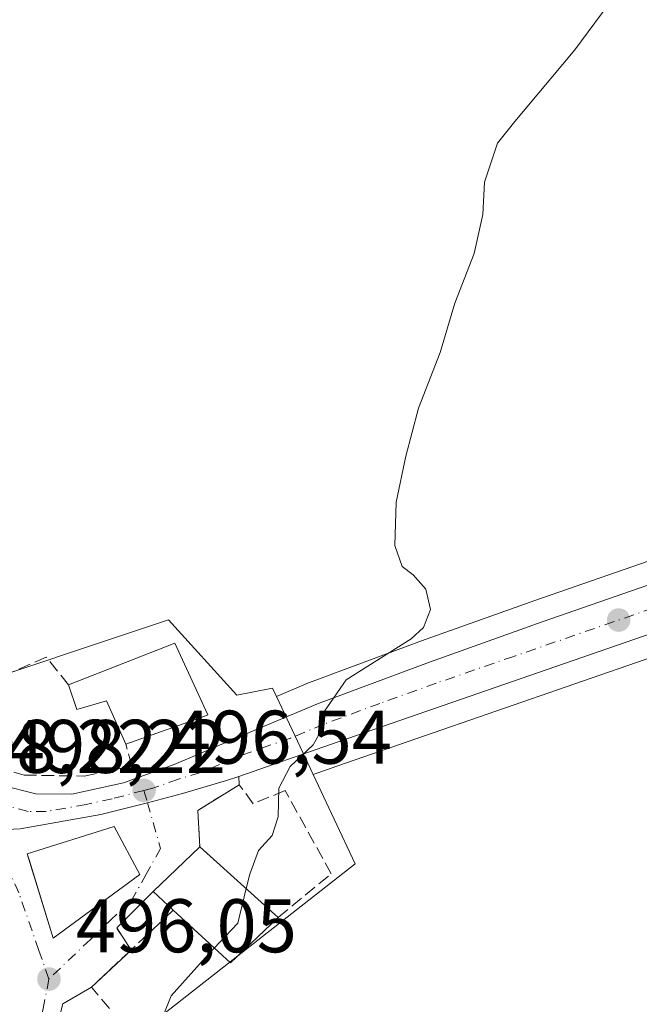
# Model space of a CAD drawing. Units: metres. Extents: x 590181 to 593640, y 4745216 to 4747575.
# Drawn here: x 592390 to 592472, y 4745994 to 4746124 of the extents above; entities that cross this region are included whole.
import ezdxf

# ---------------------------------------------------------------- set-up
doc = ezdxf.new("R2010")
doc.units = ezdxf.units.M
doc.header["$MEASUREMENT"] = 0
doc.linetypes.add('DGN Style 3', pattern=[2.307223458686699, 1.648016756204785, -0.6592067024819142])
doc.linetypes.add('DGN Style 4', pattern=[2.6384748266838614, 1.318413404963828, -0.6592067024819142, 0.001648016756204785, -0.6592067024819142])
for name, color, linetype, lineweight in [('Carretera de calzada única Cxs', 7, 'Continuous', 13), ('Carretera de calzada única eje', 7, 'DGN Style 4', 0), ('Cultivos herbáceos CxS', 92, 'Continuous', 0), ('Curva de nivel normal', 30, 'Continuous', 0), ('Edificación Cxs', 1, 'Continuous', 13), ('Muro lineal', 1, 'DGN Style 3', 13), ('Núcleo urbano CxS', 7, 'Continuous', 0), ('Punto de cota en terreno', 7, 'Continuous', 0), ('Rótulo de punto de cota en terreno', 7, 'Continuous', 0), ('Suelo desnudo CxS', 253, 'Continuous', 0), ('Vía urbana Cxs', 4, 'Continuous', 0), ('Vía urbana eje', 4, 'DGN Style 4', 0)]:
    doc.layers.add(name, color=color, linetype=linetype, lineweight=lineweight)
doc.styles.add('Style-Arial', font='txt')

# ---------------------------------------------------------------- blocks, each defined once
blk = doc.blocks.new('*U13')
at = {"layer": 'Núcleo urbano CxS', "color": 7, "linetype": 'Continuous', "lineweight": 0}
blk.add_polyline3d([(592515.7089000001, 4746054.703500001, 489.7562000000034), (592432.3945000004, 4746025.856100001, 495.116599999994), (592429.1250999998, 4746024.7171, 495.3196000000025), (592424.2843000004, 4746035.033100001, 496.1475000000065), (592428.5268999999, 4746036.799699999, 496.0132000000012), (592428.6315000001, 4746036.8409, 496.0081000000064), (592443.4222999997, 4746042.3585, 495.2554999999993), (592458.3245000001, 4746047.6801, 494.2697999999946), (592478.7377000004, 4746054.754699999, 492.1992999999929)], dxfattribs=at)
blk = doc.blocks.new('*U24')
at = {"layer": 'Cultivos herbáceos CxS', "color": 92, "linetype": 'Continuous', "lineweight": 0}
blk.add_polyline3d([(592396.8079000004, 4745923.992699999, 492.5595999999932), (592429.3251, 4745949.2401, 492.3076000000001), (592432.0547000002, 4745951.3595, 492.4936000000016), (592437.0223000003, 4745955.216499999, 492.6239999999962), (592395.3863000004, 4745978.3957, 495.7091999999975), (592399.6463000001, 4745985.494100001, 495.9801000000007), (592434.6549000005, 4746012.9331, 494.4961999999941), (592429.1250999998, 4746024.7171, 495.3196000000025), (592432.3945000004, 4746025.856100001, 495.116599999994), (592515.7089000001, 4746054.703500001, 489.7562000000034)], dxfattribs=at)
blk = doc.blocks.new('5PATER')
at = {"layer": 'Suelo desnudo CxS', "linetype": 'Continuous', "lineweight": 0}
h = blk.add_hatch(color=51, dxfattribs=at)
edge = h.paths.add_edge_path()
edge.add_ellipse((0, 0), major_axis=(-0.1095731443231308, -0.1110710700762829), ratio=0.9994222409660322, start_angle=0, end_angle=360)
blk = doc.blocks.new('*U27')
at = {"layer": 'Carretera de calzada única Cxs', "color": 7, "linetype": 'Continuous', "lineweight": 13}
for points in [[(592314.0500999996, 4746091.940099999, 506.7174999999989), (592342.4667999997, 4746069.692399999, 505.8678000000073), (592344.3601000002, 4746068.210100001, 504.0176999999967), (592345.6250999998, 4746067.218900001, 503.3215000000055), (592347.0751999998, 4746066.082699999, 503.1261999999988), (592347.6401000004, 4746065.640100001, 503.0635000000038), (592352.5301000001, 4746061.710100001, 502.8276000000042), (592360.1001000004, 4746054.5001, 501.648199999996), (592366.9301000005, 4746046.540100001, 500.8825999999972), (592379.4901000002, 4746028.790100001, 499.6967000000004), (592382.3701, 4746026.1501, 499.5252000000037), (592383.8800999997, 4746024.920100001, 499.2253000000055), (592388.0201000003, 4746023.340100001, 498.8215000000055), (592392.5800999999, 4746022.170100001, 498.5742999999929), (592397.3000999996, 4746022.130100001, 498.4664000000049), (592404.1101000002, 4746023.6501, 498.5491000000038), (592410.8000999996, 4746026.030099999, 498.4658999999957), (592420.8901000004, 4746030.370100001, 497.2828000000009), (592429.6801000005, 4746034.030099999, 495.8436999999976), (592444.4501, 4746039.540100001, 494.9266999999964), (592459.3201000001, 4746044.850099999, 493.7985999999946), (592479.7200999996, 4746051.920100001, 492.0515000000014)], [(592514.7901, 4746057.5601, 489.991399999999), (592431.4101, 4746028.690099999, 495.340200000006), (592419.3428999997, 4746024.485500001, 496.6579000000056), (592417.7200999996, 4746023.920100001, 496.7023000000045), (592411.9200999998, 4746022.210100001, 496.7927999999956), (592407.2901, 4746021.0101, 497.8099999999977), (592401.1401000004, 4746019.440099999, 500.1288999999961), (592390.5201000003, 4746017.5801, 498.7231999999931), (592387.9200999998, 4746017.450099999, 498.4263000000064), (592386.5800999999, 4746017.670100001, 498.4489000000031), (592385.3800999997, 4746017.880100001, 498.5350000000035), (592383.9901000002, 4746018.670100001, 498.6665999999968), (592382.4801000003, 4746019.9801, 498.8203000000067), (592380.9001000002, 4746021.340100001, 499.0069999999978), (592376.1001000004, 4746025.7501, 500.517200000002), (592373.9705999997, 4746028.757200001, 501.6330000000017), (592372.3255000003, 4746031.0801, 501.5313000000024), (592363.3601000002, 4746043.7401, 501.4772999999987), (592356.8101000004, 4746051.370100001, 501.9186000000045), (592349.5401, 4746058.290100001, 502.7060000000056), (592334.9901000002, 4746069.970100001, 508.4532000000036)]]:
    blk.add_polyline3d(points, dxfattribs=at)
blk = doc.blocks.new('*U31')
at = {"layer": 'Vía urbana Cxs', "color": 4, "linetype": 'Continuous', "lineweight": 0}
blk.add_polyline3d([(592387.9200999998, 4746017.450099999, 498.4263000000064), (592390.5201000003, 4746017.5801, 498.7231999999931), (592401.1401000004, 4746019.440099999, 500.1288999999961), (592407.2901, 4746021.0101, 497.8099999999977), (592411.9200999998, 4746022.210100001, 496.7927999999956), (592417.7200999996, 4746023.920100001, 496.7023000000045), (592419.3428999997, 4746024.485500001, 496.6579000000056), (592419.3601000002, 4746023.380100001, 496.735799999995), (592413.9200999998, 4746019.9801, 496.8169999999955), (592414.1700999998, 4746015.1801, 497.9330000000046), (592408.0301000001, 4746009.300100001, 500.5531000000047), (592403.2301000003, 4746004.5001, 500.4639000000025), (592405.1201, 4746001.590100001, 498.922000000006), (592399.8901000004, 4745996.690099999, 496.6174000000028), (592396.1346000005, 4745994.5034, 496.4900000000052), (592394.1238000002, 4745986.7775, 496.3009000000021)], dxfattribs=at)
blk.add_polyline3d([(592391.7258000001, 4746013.355900001, 500.6024000000034), (592394.8501000004, 4746003.140100001, 499.5014999999985), (592406.2901, 4746011.540100001, 502.0455999999977), (592402.9001000002, 4746017.860099999, 501.1671000000061), (592391.4401000004, 4746014.290100001, 500.0684999999939)], close=True, dxfattribs=at)

msp = doc.modelspace()

# ---------------------------------------------------------------- linework, layer by layer
at = {"layer": 'Carretera de calzada única Cxs', "color": 7, "linetype": 'Continuous', "lineweight": 13, "extrusion": (-0.04788980558641432, 0.2140682230383861, 0.9756440756782584), "elevation": 988086.7422883171, "flags": 128}
msp.add_lwpolyline([(-1614264.126739972, -4392441.83345792), (-1614262.419648991, -4392441.631050556), (-1614256.386235303, -4392441.218485996)], dxfattribs=at)
at = {"layer": 'Carretera de calzada única Cxs', "color": 7, "linetype": 'Continuous', "lineweight": 13}
for points in [[(592347.0751999998, 4746066.082699999, 503.1261999999988), (592347.6401000004, 4746065.640100001, 503.0635000000038), (592352.5301000001, 4746061.710100001, 502.8276000000042), (592360.1001000004, 4746054.5001, 501.648199999996), (592366.9301000005, 4746046.540100001, 500.8825999999972), (592379.4901000002, 4746028.790100001, 499.6967000000004), (592382.3701, 4746026.1501, 499.5252000000037), (592383.8800999997, 4746024.920100001, 499.2253000000055), (592388.0201000003, 4746023.340100001, 498.8215000000055), (592392.5800999999, 4746022.170100001, 498.5742999999929), (592397.3000999996, 4746022.130100001, 498.4664000000049), (592404.1101000002, 4746023.6501, 498.5491000000038), (592410.8000999996, 4746026.030099999, 498.4658999999957), (592420.8901000004, 4746030.370100001, 497.2828000000009), (592429.6801000005, 4746034.030099999, 495.8436999999976), (592444.4501, 4746039.540100001, 494.9266999999964), (592459.3201000001, 4746044.850099999, 493.7985999999946), (592479.7200999996, 4746051.920100001, 492.0515000000014), (592500.3400999998, 4746058.280099999, 490.7302000000054), (592519.0701000001, 4746063.350099999, 489.8506999999955), (592538.3400999998, 4746069.2301, 488.9943000000058), (592568.6574999997, 4746079.235900001, 487.7084999999934), (592568.6845000006, 4746079.244700001, 487.7073999999994)], [(592569.1869000001, 4746074.692299999, 487.4606000000058), (592539.7100999998, 4746064.970100001, 488.6570000000065), (592514.7901, 4746057.5601, 489.991399999999), (592431.4101, 4746028.690099999, 495.340200000006), (592419.3428999997, 4746024.485500001, 496.6579000000056)], [(592411.9200999998, 4746022.210100001, 496.7927999999956), (592407.2901, 4746021.0101, 497.8099999999977), (592401.1401000004, 4746019.440099999, 500.1288999999961), (592390.5201000003, 4746017.5801, 498.7231999999931), (592387.9200999998, 4746017.450099999, 498.4263000000064), (592386.5800999999, 4746017.670100001, 498.4489000000031), (592385.3800999997, 4746017.880100001, 498.5350000000035), (592383.9901000002, 4746018.670100001, 498.6665999999968), (592382.4801000003, 4746019.9801, 498.8203000000067), (592380.9001000002, 4746021.340100001, 499.0069999999978), (592376.1001000004, 4746025.7501, 500.517200000002), (592373.9704999998, 4746028.757200001, 501.6330000000017), (592372.3255000003, 4746031.0801, 501.5313000000024)]]:
    msp.add_polyline3d(points, dxfattribs=at)
at = {"layer": 'Carretera de calzada única eje', "color": 7, "linetype": 'DGN Style 4', "lineweight": 0}
for points in [[(592569.5755000003, 4746077.175899999, 487.5810999999958), (592539.0201000003, 4746067.100099999, 488.8993999999948), (592529.3901000004, 4746064.1601, 489.3119000000006), (592516.9301000005, 4746060.450099999, 489.9113000000071), (592507.5601000004, 4746057.920100001, 490.4275000000052), (592497.2500999998, 4746054.7401, 490.9611000000005), (592455.5601000004, 4746040.300100001, 493.9550000000018), (592445.3601000002, 4746036.770099999, 494.5819000000047), (592437.9301000005, 4746034.110099999, 495.0736999999936), (592430.5401, 4746031.360099999, 495.559699999998), (592426.1501000002, 4746029.530099999, 496.0213999999978), (592419.3101000004, 4746027.140100001, 496.4749000000011), (592414.2600999996, 4746024.970100001, 497.1187999999966), (592411.3601000002, 4746024.120100001, 497.4823999999935), (592408.0100999996, 4746022.9301, 497.7926000000007), (592406.8201000001, 4746022.620100001, 497.7691999999952)], [(592406.8201000001, 4746022.620100001, 497.7691999999952), (592402.6300999997, 4746021.540100001, 498.8473999999987), (592399.2200999996, 4746020.780099999, 499.1499999999942), (592393.9101, 4746019.850099999, 498.9409000000014), (592391.5500999996, 4746019.870100001, 498.726800000004), (592389.2701000003, 4746020.460100001, 498.6624000000011), (592387.9700999996, 4746020.390100001, 498.6370000000024), (592386.7001, 4746020.610099999, 498.6805000000023), (592386.0000999998, 4746021.0001, 498.7394999999961), (592384.9401000004, 4746021.4001, 498.8090999999986)]]:
    msp.add_polyline3d(points, dxfattribs=at)
at = {"layer": 'Cultivos herbáceos CxS', "color": 92, "linetype": 'Continuous', "lineweight": 0}
for points in [[(592263.8639000002, 4746166.693299999, 513.1227999999974), (592266.9309, 4746165.543500001, 512.8150000000023), (592279.0069000004, 4746161.0163, 511.7736000000005), (592289.8859000001, 4746155.8103, 510.6879000000045), (592303.1322999997, 4746148.7117, 509.3966999999975), (592307.5607000003, 4746145.301300001, 508.8046000000032), (592315.6149000004, 4746139.0985, 507.9214000000065), (592338.1448999997, 4746121.7477, 505.9018000000069), (592342.8759000005, 4746119.380100001, 505.3138000000035), (592355.6469000002, 4746116.070499999, 504.0721999999951), (592369.8399, 4746108.5011, 502.2985000000045), (592368.7292999999, 4746106.279899999, 502.4167000000016), (592366.0549, 4746100.931700001, 502.6647999999987), (592363.2163000006, 4746090.994700001, 502.6557999999932), (592365.1089000005, 4746071.596100001, 502.1670000000013), (592361.3239000002, 4746059.7711, 501.9326000000001), (592372.6785000004, 4746045.5781, 500.4038), (592380.2474999996, 4746035.170700001, 499.6425000000018), (592410.0543000001, 4746045.1031, 497.5178000000015), (592419.0449000001, 4746035.170499999, 496.4040999999997), (592423.7758999999, 4746036.1165, 496.2259999999952), (592424.2843000004, 4746035.033100001, 496.1475000000065)], [(592750.4619000005, 4746141.1063, 479.3375999999989), (592693.2068999996, 4746123.0077, 482.1315999999933), (592624.9691000005, 4746100.9619, 485.6377000000066), (592569.7843000004, 4746082.760500001, 487.9428999999946), (592567.7339000005, 4746082.090299999, 488.0271999999969), (592537.4321, 4746072.0897, 489.0886000000028), (592518.2401000002, 4746066.2335, 489.7943999999989), (592499.5563000003, 4746061.175899999, 490.6765000000014), (592499.4559000004, 4746061.1469, 490.6826000000001), (592478.8359000003, 4746054.786900001, 492.1916999999958), (592478.7377000004, 4746054.754699999, 492.1992999999929), (592458.3245000001, 4746047.6801, 494.2697999999946), (592443.4222999997, 4746042.3585, 495.2554999999993), (592428.6315000001, 4746036.8409, 496.0081000000064), (592428.5268999999, 4746036.799699999, 496.0132000000012), (592424.2843000004, 4746035.033100001, 496.1475000000065)], [(592478.7377000004, 4746054.754699999, 492.1992999999929), (592458.3245000001, 4746047.6801, 494.2697999999946), (592443.4222999997, 4746042.3585, 495.2554999999993), (592428.6315000001, 4746036.8409, 496.0081000000064), (592428.5268999999, 4746036.799699999, 496.0132000000012), (592424.2843000004, 4746035.033100001, 496.1475000000065), (592423.7758999999, 4746036.1165, 496.2259999999952), (592419.0449000001, 4746035.170499999, 496.4040999999997), (592410.0543000001, 4746045.1031, 497.5178000000015), (592380.2474999996, 4746035.170700001, 499.6425000000018), (592372.6785000004, 4746045.5781, 500.4038), (592361.3239000002, 4746059.7711, 501.9326000000001), (592365.1089000005, 4746071.596100001, 502.1670000000013), (592363.2163000006, 4746090.994700001, 502.6557999999932), (592366.0549, 4746100.931700001, 502.6647999999987), (592368.7292999999, 4746106.279899999, 502.4167000000016), (592369.8399, 4746108.5011, 502.2985000000045), (592355.6469000002, 4746116.070499999, 504.0721999999951), (592342.8759000005, 4746119.380100001, 505.3138000000035), (592338.1448999997, 4746121.7477, 505.9018000000069), (592315.6149000004, 4746139.0985, 507.9214000000065)], [(592753.6785000004, 4746131.144099999, 479.2017000000051), (592696.3936999999, 4746113.022500001, 481.9566999999952), (592628.2209000001, 4746090.9981, 485.0690999999933), (592573.3689000001, 4746072.910700001, 487.2822000000015), (592570.1190999999, 4746071.8409, 487.2909000000073), (592540.6497, 4746062.121099999, 488.4949000000051), (592540.5651000004, 4746062.094500001, 488.5020999999979), (592515.7089000001, 4746054.703500001, 489.7562000000034), (592432.3945000004, 4746025.856100001, 495.116599999994), (592429.1250999998, 4746024.7171, 495.3196000000025)], [(592396.8079000004, 4745923.992699999, 492.5595999999932), (592429.3251, 4745949.2401, 492.3076000000001), (592432.0547000002, 4745951.3595, 492.4936000000016), (592437.0223000003, 4745955.216499999, 492.6239999999962), (592395.3863000004, 4745978.3957, 495.7091999999975), (592399.6463000001, 4745985.494100001, 495.9801000000007), (592434.6549000005, 4746012.9331, 494.4961999999941), (592429.1250999998, 4746024.7171, 495.3196000000025)]]:
    msp.add_polyline3d(points, dxfattribs=at)
at = {"layer": 'Curva de nivel normal', "color": 30, "linetype": 'Continuous', "lineweight": 0, "elevation": 495, "flags": 128}
for points in [[(592420.2927999999, 4746009.6896), (592420.7599999999, 4746011.600000001), (592421.9100000003, 4746014.689999999), (592423.7400000002, 4746016.689999999), (592424.5099999999, 4746019.130000001), (592424.5999999996, 4746022.939999999), (592426.0899999999, 4746025.77), (592429.1200000001, 4746028.66), (592430.3200000003, 4746030.730000001), (592430.6100000005, 4746033.060000001), (592433.4800000004, 4746037.230000001), (592442.0599999996, 4746042.609999999), (592443.6900000004, 4746044.109999999), (592444.6100000005, 4746046.5), (592443.9699999997, 4746049.140000001), (592442.3200000003, 4746051.039999999), (592440.8499999996, 4746052.16), (592439.8700000001, 4746054.9), (592440.0800000001, 4746060.609999999), (592441.3300000001, 4746066.689999999), (592443, 4746073.02), (592445.8600000005, 4746080.359999999), (592447.7800000003, 4746086.869999999), (592450.3399999999, 4746093.42), (592451.5, 4746098.539999999), (592451.7199999997, 4746102.800000001), (592453.4100000003, 4746107.960000001), (592455.7000000002, 4746110.83), (592463.6399999997, 4746120.27), (592469.04, 4746127.600000001)], [(592416.0857999995, 4746001.847999999), (592419.1799999997, 4746005.140000001), (592420.2927999999, 4746009.6896)], [(592385.1172000002, 4745967.1161), (592385.7400000002, 4745968.51), (592387.2800000003, 4745970.050000001), (592389.4500000002, 4745970.5), (592393.0300000003, 4745971.75), (592396.4000000004, 4745972), (592397.9800000004, 4745972.9), (592397.1500000004, 4745974.76), (592394.2300000004, 4745976.640000001), (592394.1799999997, 4745979.02), (592397.6200000001, 4745981.939999999), (592401.3700000001, 4745982.32), (592403.7000000002, 4745983.27), (592405.4199999999, 4745986.699999999), (592408.7400000002, 4745990.369999999), (592409.25, 4745992.699999999), (592410.3899999997, 4745995.539999999), (592415.2699999996, 4746000.980000001), (592416.0857999995, 4746001.847999999)]]:
    msp.add_lwpolyline(points, dxfattribs=at)
at = {"layer": 'Edificación Cxs', "color": 1, "linetype": 'Continuous', "lineweight": 13, "flags": 128}
for points, elevation in [([(592410.9101, 4746042.050100001), (592415.2600999996, 4746032.5801), (592414.7001, 4746032.380100001), (592404.4401000004, 4746028.7401), (592401.8901000004, 4746034.440099999), (592397.9801000003, 4746033.300100001), (592396.8800999997, 4746036.550100001)], 501.5507000000071), ([(592424.5301000001, 4746005.890100001), (592418.2100999998, 4745999.890100001), (592410.6700999998, 4746006.840100001), (592408.0301000001, 4746009.300100001), (592414.1700999998, 4746015.1801)], 500.622000000003)]:
    msp.add_lwpolyline(points, close=True, dxfattribs=dict(at, elevation=elevation))
at = {"layer": 'Edificación Cxs', "color": 1, "linetype": 'Continuous', "lineweight": 13, "extrusion": (-0.01598050069905189, -0.006264629639557595, 0.9998526781545803), "elevation": -38699.81964384735, "flags": 128}
msp.add_lwpolyline([(-4202432.78125546, 2283387.45959613), (-4202432.78125546, 2283402.531352023)], dxfattribs=at)
at = {"layer": 'Edificación Cxs', "color": 1, "linetype": 'Continuous', "lineweight": 13, "extrusion": (0.2127159825291526, 0.2037084653134441, 0.9556436427540858), "elevation": 1093295.277455461, "flags": 128}
msp.add_lwpolyline([(3017985.594936481, -3545704.469688013), (3017985.594936481, -3545713.365694082)], dxfattribs=at)
at = {"layer": 'Edificación Cxs', "color": 1, "linetype": 'Continuous', "lineweight": 13, "extrusion": (-0.02164354635888786, 0.0194081607754478, 0.9995773507819818), "elevation": 79787.20465288212, "flags": 128}
msp.add_lwpolyline([(-3928949.392593708, -2726280.535642541), (-3928949.392593708, -2726266.614526132)], dxfattribs=at)
at = {"layer": 'Edificación Cxs', "color": 1, "linetype": 'Continuous', "lineweight": 13, "extrusion": (-0.01396667370130709, 0.01301440050031658, 0.9998177620973427), "elevation": 53992.95803554066, "flags": 128}
msp.add_lwpolyline([(592359.8699345053, 4745706.072221545), (592357.2292296663, 4745708.532429903)], dxfattribs=at)
at = {"layer": 'Edificación Cxs', "color": 1, "linetype": 'Continuous', "lineweight": 13, "extrusion": (0.1487463653388078, -0.1715798109619148, 0.9738762176317725), "elevation": -725712.4786231867, "flags": 128}
msp.add_lwpolyline([(3556459.785639226, 3114558.423367611), (3556451.080043431, 3114558.019103958), (3556449.935402449, 3114568.482838867)], dxfattribs=at)
at = {"layer": 'Edificación Cxs', "color": 1, "linetype": 'Continuous', "lineweight": 13}
for points in [[(592410.9101, 4746042.050100001, 499.4725999999937), (592415.2600999996, 4746032.5801, 501.0084999999963), (592414.7001, 4746032.380100001, 501.3292999999976), (592404.4401000004, 4746028.7401, 501.0117999999929)], [(592404.4401000004, 4746028.7401, 501.0117999999929), (592401.8901000004, 4746034.440099999, 501.5507000000071), (592397.9801000003, 4746033.300100001, 499.3751000000047), (592396.8800999997, 4746036.550100001, 499.2139000000025)], [(592406.2901, 4746011.540100001, 502.0455999999977), (592394.8501000004, 4746003.140100001, 499.5014999999985), (592391.4401000004, 4746014.290100001, 500.0684999999939), (592402.9001000002, 4746017.860099999, 501.1671000000061), (592406.2901, 4746011.540100001, 502.0455999999977)]]:
    msp.add_polyline3d(points, dxfattribs=at)
msp.add_3dface([(592406.2901, 4746011.540100001, 502.0455999999977), (592394.8501000004, 4746003.140100001, 502.0455999999977), (592391.4401000004, 4746014.290100001, 502.0455999999977), (592402.9001000002, 4746017.860099999, 502.0455999999977)], dxfattribs=at)
at = {"layer": 'Muro lineal', "color": 1, "linetype": 'DGN Style 3', "lineweight": 13, "extrusion": (0.2824834923696063, -0.2994193348020145, 0.9113457842583076), "elevation": -1253245.281392188, "flags": 128}
msp.add_lwpolyline([(3687789.220900808, 2775813.165217014), (3687782.43554889, 2775812.948523691), (3687781.813346521, 2775809.202790143)], dxfattribs=at)
at = {"layer": 'Muro lineal', "color": 1, "linetype": 'DGN Style 3', "lineweight": 13, "extrusion": (-0.1577955994083189, -0.1492661075535395, 0.9761250831441555), "elevation": -801409.0945371407, "flags": 128}
msp.add_lwpolyline([(-3040719.54999301, 3603789.624885198), (-3040719.54999301, 3603781.798327845)], dxfattribs=at)
at = {"layer": 'Muro lineal', "color": 1, "linetype": 'DGN Style 3', "lineweight": 13, "extrusion": (-0.1326527537488095, -0.3023628580902228, 0.9439173422341436), "elevation": -1513127.834671316, "flags": 128}
msp.add_lwpolyline([(-1364244.828242921, 4327211.038651909), (-1364247.648989328, 4327204.058861735), (-1364243.015510044, 4327201.677446733)], dxfattribs=at)
at = {"layer": 'Muro lineal', "color": 1, "linetype": 'DGN Style 3', "lineweight": 13}
for points in [[(592396.8800999997, 4746036.550100001, 499.2139000000025), (592393.9401000004, 4746040.210100001, 499.0997999999963), (592379.9200999998, 4746034.0001, 500.1453000000038), (592380.5701000001, 4746030.800100001, 500.1257000000041), (592382.1700999998, 4746028.1801, 499.8524999999936), (592382.9200999998, 4746027.710100001, 499.7252000000008), (592385.2401000002, 4746026.2501, 499.2449999999953), (592391.0100999996, 4746024.6501, 498.6745999999985), (592398.9401000004, 4746024.520099999, 498.5332000000053), (592405.2100999998, 4746025.860099999, 499.6897999999928), (592404.4401000004, 4746028.7401, 501.0117999999929)], [(592424.5301000001, 4746005.890100001, 498.3377000000037), (592431.5100999996, 4746011.6501, 496.135500000004), (592425.4401000004, 4746022.600099999, 496.6772000000056), (592421.2100999998, 4746020.880100001, 496.8846999999951), (592419.3601000002, 4746023.380100001, 496.735799999995), (592413.9200999998, 4746019.9801, 496.8169999999955), (592414.1700999998, 4746015.1801, 497.9330000000046)]]:
    msp.add_polyline3d(points, dxfattribs=at)
at = {"layer": 'Núcleo urbano CxS', "color": 7, "linetype": 'Continuous', "lineweight": 0, "extrusion": (0.03078216672698651, -0.06559842009443244, 0.9973711974449165), "elevation": -292601.4535655648, "flags": 128}
msp.add_lwpolyline([(2552457.362836718, 4034248.519176176), (2552457.362836718, 4034237.093826333)], dxfattribs=at)
msp.add_lwpolyline([(2552457.362836718, 4034248.519176176), (2552457.362836718, 4034237.093826333)], dxfattribs=at)
at = {"layer": 'Núcleo urbano CxS', "color": 7, "linetype": 'Continuous', "lineweight": 0}
for points in [[(592263.8639000002, 4746166.693299999, 513.1227999999974), (592266.9309, 4746165.543500001, 512.8150000000023), (592279.0069000004, 4746161.0163, 511.7736000000005), (592289.8859000001, 4746155.8103, 510.6879000000045), (592303.1322999997, 4746148.7117, 509.3966999999975), (592307.5607000003, 4746145.301300001, 508.8046000000032), (592315.6149000004, 4746139.0985, 507.9214000000065), (592338.1448999997, 4746121.7477, 505.9018000000069), (592342.8759000005, 4746119.380100001, 505.3138000000035), (592355.6469000002, 4746116.070499999, 504.0721999999951), (592369.8399, 4746108.5011, 502.2985000000045), (592368.7292999999, 4746106.279899999, 502.4167000000016), (592366.0549, 4746100.931700001, 502.6647999999987), (592363.2163000006, 4746090.994700001, 502.6557999999932), (592365.1089000005, 4746071.596100001, 502.1670000000013), (592361.3239000002, 4746059.7711, 501.9326000000001), (592372.6785000004, 4746045.5781, 500.4038), (592380.2474999996, 4746035.170700001, 499.6425000000018), (592410.0543000001, 4746045.1031, 497.5178000000015), (592419.0449000001, 4746035.170499999, 496.4040999999997), (592423.7758999999, 4746036.1165, 496.2259999999952), (592424.2843000004, 4746035.033100001, 496.1475000000065)], [(592750.4619000005, 4746141.1063, 479.3375999999989), (592693.2068999996, 4746123.0077, 482.1315999999933), (592624.9691000005, 4746100.9619, 485.6377000000066), (592569.7843000004, 4746082.760500001, 487.9428999999946), (592567.7339000005, 4746082.090299999, 488.0271999999969), (592537.4321, 4746072.0897, 489.0886000000028), (592518.2401000002, 4746066.2335, 489.7943999999989), (592499.5563000003, 4746061.175899999, 490.6765000000014), (592499.4559000004, 4746061.1469, 490.6826000000001), (592478.8359000003, 4746054.786900001, 492.1916999999958), (592478.7377000004, 4746054.754699999, 492.1992999999929), (592458.3245000001, 4746047.6801, 494.2697999999946), (592443.4222999997, 4746042.3585, 495.2554999999993), (592428.6315000001, 4746036.8409, 496.0081000000064), (592428.5268999999, 4746036.799699999, 496.0132000000012), (592424.2843000004, 4746035.033100001, 496.1475000000065)], [(592315.6149000004, 4746139.0985, 507.9214000000065), (592338.1448999997, 4746121.7477, 505.9018000000069), (592342.8759000005, 4746119.380100001, 505.3138000000035), (592355.6469000002, 4746116.070499999, 504.0721999999951), (592369.8399, 4746108.5011, 502.2985000000045), (592368.7292999999, 4746106.279899999, 502.4167000000016), (592366.0549, 4746100.931700001, 502.6647999999987), (592363.2163000006, 4746090.994700001, 502.6557999999932), (592365.1089000005, 4746071.596100001, 502.1670000000013), (592361.3239000002, 4746059.7711, 501.9326000000001), (592372.6785000004, 4746045.5781, 500.4038), (592380.2474999996, 4746035.170700001, 499.6425000000018), (592410.0543000001, 4746045.1031, 497.5178000000015), (592419.0449000001, 4746035.170499999, 496.4040999999997), (592423.7758999999, 4746036.1165, 496.2259999999952), (592424.2843000004, 4746035.033100001, 496.1475000000065), (592429.1250999998, 4746024.7171, 495.3196000000025), (592434.6549000005, 4746012.9331, 494.4961999999941), (592399.6463000001, 4745985.494100001, 495.9801000000007), (592395.3863000004, 4745978.3957, 495.7091999999975), (592437.0223000003, 4745955.216499999, 492.6239999999962), (592432.0547000002, 4745951.3595, 492.4936000000016), (592429.3251, 4745949.2401, 492.3076000000001), (592396.8079000004, 4745923.992699999, 492.5595999999932)], [(592753.6785000004, 4746131.144099999, 479.2017000000051), (592696.3936999999, 4746113.022500001, 481.9566999999952), (592628.2209000001, 4746090.9981, 485.0690999999933), (592573.3689000001, 4746072.910700001, 487.2822000000015), (592570.1190999999, 4746071.8409, 487.2909000000073), (592540.6497, 4746062.121099999, 488.4949000000051), (592540.5651000004, 4746062.094500001, 488.5020999999979), (592515.7089000001, 4746054.703500001, 489.7562000000034), (592432.3945000004, 4746025.856100001, 495.116599999994), (592429.1250999998, 4746024.7171, 495.3196000000025)], [(592396.8079000004, 4745923.992699999, 492.5595999999932), (592429.3251, 4745949.2401, 492.3076000000001), (592432.0547000002, 4745951.3595, 492.4936000000016), (592437.0223000003, 4745955.216499999, 492.6239999999962), (592395.3863000004, 4745978.3957, 495.7091999999975), (592399.6463000001, 4745985.494100001, 495.9801000000007), (592434.6549000005, 4746012.9331, 494.4961999999941), (592429.1250999998, 4746024.7171, 495.3196000000025)]]:
    msp.add_polyline3d(points, dxfattribs=at)
at = {"layer": 'Vía urbana Cxs', "color": 4, "linetype": 'Continuous', "lineweight": 0, "extrusion": (-0.04788980558641432, 0.2140682230383861, 0.9756440756782584), "elevation": 988086.7422883171, "flags": 128}
msp.add_lwpolyline([(-1614264.126739972, -4392441.83345792), (-1614262.419648991, -4392441.631050556), (-1614256.386235303, -4392441.218485996)], dxfattribs=at)
at = {"layer": 'Vía urbana Cxs', "color": 4, "linetype": 'Continuous', "lineweight": 0, "extrusion": (-0.001093569441321489, 0.07028090815242534, 0.9975266402734051), "elevation": 333402.4887510963, "flags": 128}
msp.add_lwpolyline([(-666186.7419726509, -4724483.818026169), (-666186.741972651, -4724482.709751199)], dxfattribs=at)
at = {"layer": 'Vía urbana Cxs', "color": 4, "linetype": 'Continuous', "lineweight": 0, "extrusion": (-0.1222473842635195, 0.2187163346350605, 0.9681005846525101), "elevation": 966092.0108468774, "flags": 128}
msp.add_lwpolyline([(-2832676.390976994, -3730725.071618514), (-2832669.983546072, -3730724.747546878), (-2832667.859885636, -3730720.29355739)], dxfattribs=at)
at = {"layer": 'Vía urbana Cxs', "color": 4, "linetype": 'Continuous', "lineweight": 0, "extrusion": (0.2127159825291526, 0.2037084653134441, 0.9556436427540858), "elevation": 1093295.277455461, "flags": 128}
msp.add_lwpolyline([(3017985.594936481, -3545713.365694082), (3017985.594936481, -3545704.469688013)], dxfattribs=at)
at = {"layer": 'Vía urbana Cxs', "color": 4, "linetype": 'Continuous', "lineweight": 0, "extrusion": (-0.1150321355185171, -0.1411432839848766, 0.9832833676941831), "elevation": -737519.7621563369, "flags": 128}
msp.add_lwpolyline([(-2539142.739608023, 3985522.516572323), (-2539133.863826082, 3985516.470392051), (-2539130.302740519, 3985530.442675845)], dxfattribs=at)
at = {"layer": 'Vía urbana Cxs', "color": 4, "linetype": 'Continuous', "lineweight": 0, "extrusion": (0.2824834923696063, -0.2994193348020145, 0.9113457842583076), "elevation": -1253245.281392188, "flags": 128}
msp.add_lwpolyline([(3687789.220900808, 2775813.165217014), (3687782.43554889, 2775812.948523691), (3687781.813346521, 2775809.202790143)], dxfattribs=at)
at = {"layer": 'Vía urbana Cxs', "color": 4, "linetype": 'Continuous', "lineweight": 0, "extrusion": (-0.2233984904897487, -0.2093026010841322, 0.9519903022753532), "elevation": -1125217.918240504, "flags": 128}
msp.add_lwpolyline([(-3058384.398484298, 3500806.289421613), (-3058384.398484298, 3500798.761202623)], dxfattribs=at)
at = {"layer": 'Vía urbana Cxs', "color": 4, "linetype": 'Continuous', "lineweight": 0}
for points in [[(592411.9200999998, 4746022.210100001, 496.7927999999956), (592407.2901, 4746021.0101, 497.8099999999977), (592401.1401000004, 4746019.440099999, 500.1288999999961), (592390.5201000003, 4746017.5801, 498.7231999999931), (592387.9200999998, 4746017.450099999, 498.4263000000064), (592386.5800999999, 4746017.670100001, 498.4489000000031), (592385.3800999997, 4746017.880100001, 498.5350000000035), (592383.9901000002, 4746018.670100001, 498.6665999999968), (592382.4801000003, 4746019.9801, 498.8203000000067), (592380.9001000002, 4746021.340100001, 499.0069999999978), (592376.1001000004, 4746025.7501, 500.517200000002), (592373.9704999998, 4746028.757200001, 501.6330000000017), (592372.3255000003, 4746031.0801, 501.5313000000024)], [(592406.2901, 4746011.540100001, 502.0455999999977), (592402.9001000002, 4746017.860099999, 501.1671000000061), (592391.4401000004, 4746014.290100001, 500.0684999999939), (592391.7258000001, 4746013.355900001, 500.6024000000034)], [(592399.8901000004, 4745996.690099999, 496.6174000000028), (592396.1346000005, 4745994.5034, 496.4900000000052), (592394.1238000002, 4745986.7775, 496.3009000000021), (592392.6721000001, 4745980.988399999, 496.3304999999964)]]:
    msp.add_polyline3d(points, dxfattribs=at)
at = {"layer": 'Vía urbana eje', "color": 4, "linetype": 'DGN Style 4', "lineweight": 0}
for points in [[(592406.8201000001, 4746022.620100001, 497.7691999999952), (592407.2901, 4746021.0101, 497.8099999999977), (592409.0100999996, 4746014.9901, 499.1114999999991), (592407.1300999997, 4746011.610099999, 501.3090999999986), (592405.2401000002, 4746008.220100001, 501.8901999999944), (592402.5000999998, 4746005.600099999, 501.536500000002), (592399.7600999996, 4746002.9901, 500.1435000000056), (592394.2901, 4745997.7601, 496.9064999999973)], [(592394.2901, 4745997.7601, 496.9064999999973), (592392.9700999996, 4746001.540100001, 497.8093999999983), (592390.3300999999, 4746009.120100001, 499.1603999999934), (592388.6401000004, 4746012.9801, 498.7514999999985), (592386.9401000004, 4746016.840100001, 498.3622999999934), (592386.5800999999, 4746017.670100001, 498.4489000000031), (592384.9401000004, 4746021.4001, 498.8090999999986)], [(592394.2901, 4745997.7601, 496.9064999999973), (592393.5401, 4745993.870100001, 496.6272000000026), (592392.8501000004, 4745991.100099999, 496.539499999999), (592392.1601, 4745988.340100001, 496.4814999999944), (592388.5000999998, 4745973.890100001, 496.590200000006), (592387.1501000002, 4745969.940099999, 496.6073000000034), (592385.1401000004, 4745957.3101, 495.0478000000003)]]:
    msp.add_polyline3d(points, dxfattribs=at)

# ---------------------------------------------------------------- block references
at = {"layer": 'Carretera de calzada única Cxs', "color": 7, "linetype": 'Continuous', "lineweight": 13}
msp.add_blockref('*U27', (0, 0), dxfattribs=at)
at = {"layer": 'Cultivos herbáceos CxS', "color": 92, "linetype": 'Continuous', "lineweight": 0}
msp.add_blockref('*U24', (0, 0), dxfattribs=at)
at = {"layer": 'Núcleo urbano CxS', "color": 7, "linetype": 'Continuous', "lineweight": 0}
msp.add_blockref('*U13', (0, 0), dxfattribs=at)
at = {"layer": 'Punto de cota en terreno', "color": 7, "linetype": 'Continuous', "lineweight": 0, "xscale": 10, "yscale": 10, "zscale": 10}
for p in [(592469.4000000004, 4746045.09, 492.3999999999942), (592406.8300000001, 4746022.619999999, 496.5399999999936), (592394.2999999998, 4745997.76, 496.0500000000029)]:
    msp.add_blockref('5PATER', p, dxfattribs=at)
at = {"layer": 'Vía urbana Cxs', "color": 4, "linetype": 'Continuous', "lineweight": 0}
msp.add_blockref('*U31', (0, 0), dxfattribs=at)

# ---------------------------------------------------------------- texts
at = {"layer": 'Rótulo de punto de cota en terreno', "color": 7, "linetype": 'Continuous', "lineweight": 0, "style": 'Style-Arial'}
for s, p in [('496,54', (592410.3578000005, 4746026.147800001)), ('498,22', (592379.3871999999, 4746024.937799999)), ('498,22', (592388.4778000005, 4746024.927800001)), ('496,05', (592397.8278000001, 4746001.287799999))]:
    msp.add_text(s, height=7.000000000000002, dxfattribs=at).set_placement(p)

doc.saveas('drawing.dxf')
